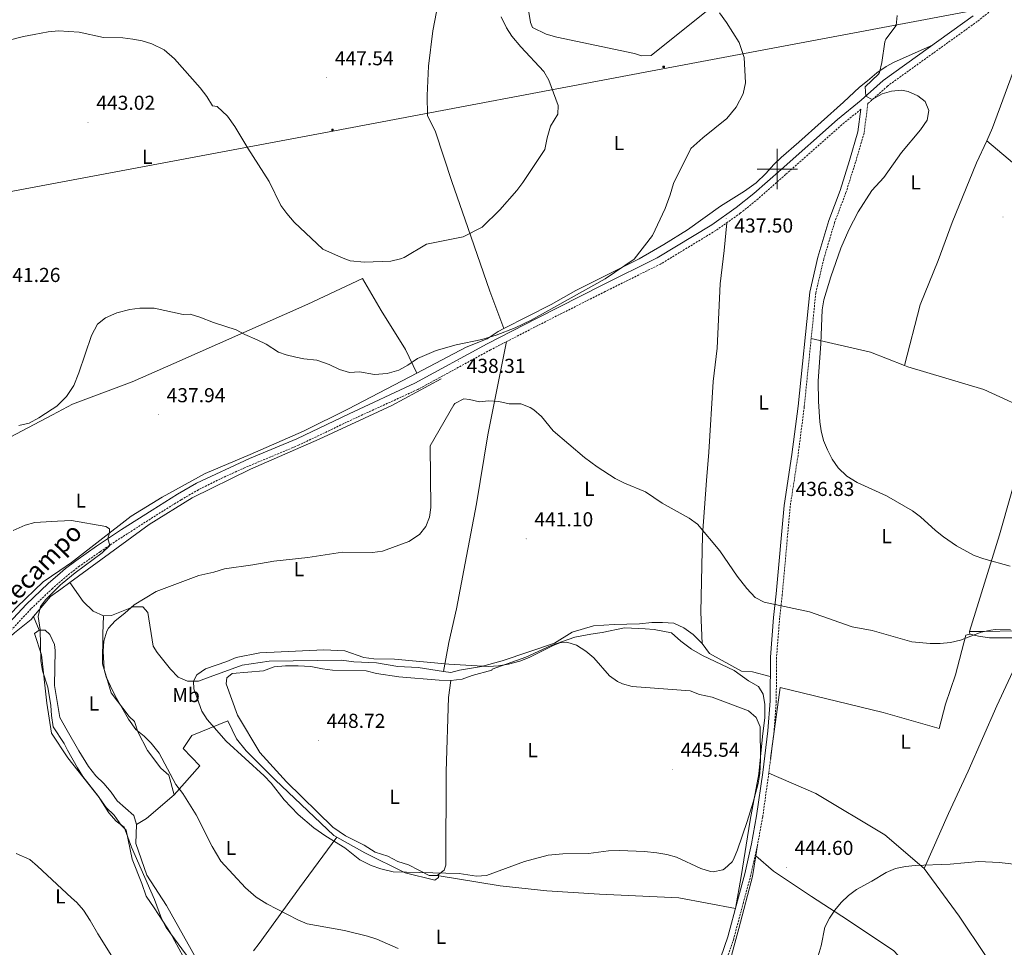
# Model space of a CAD drawing. Units: metres. Extents: x 562395 to 566878, y 4709812 to 4712823.
# Drawn here: x 564625 to 565112, y 4711614 to 4712074 of the extents above; entities that cross this region are included whole.
import ezdxf
from ezdxf.enums import TextEntityAlignment as Align

# ---------------------------------------------------------------- set-up
doc = ezdxf.new("R2010")
doc.units = ezdxf.units.M
doc.header["$MEASUREMENT"] = 0
doc.linetypes.add('TRAZOSX2', pattern=[1.5, 1, -0.5])
for name, color, linetype, lineweight in [('Carátula', 7, 'Continuous', 5), ('Level 21', 19, 'Continuous', 0), ('Level 32', 19, 'Continuous', 0), ('Level 36', 19, 'Continuous', 40), ('Level 37', 92, 'Continuous', 0), ('Level 41', 19, 'Continuous', 0), ('Level 44', 19, 'Continuous', 0), ('Level 5', 36, 'Continuous', 0), ('Level 63', 7, 'Continuous', 0), ('Level 7', 1, 'Continuous', 0)]:
    doc.layers.add(name, color=color, linetype=linetype, lineweight=lineweight)
doc.styles.add('Arial', font='ARIAL.TTF', dxfattribs={"height": 0.2})

# ---------------------------------------------------------------- blocks, each defined once
blk = doc.blocks.new('5TME')
at = {"layer": 'Carátula', "color": 250, "linetype": 'Continuous', "lineweight": 5}
for p, q in [((3.7, 3.8), (-3.7, -3.8)), ((-3.7, 3.7), (3.8, -3.8))]:
    blk.add_line(p, q, dxfattribs=at)
at = {"layer": 'Carátula', "color": 250, "linetype": 'Continuous', "lineweight": 5, "flags": 128}
blk.add_lwpolyline([(-3.7, -3.8), (3.8, -3.8), (3.8, 3.7), (-3.7, 3.7), (-3.7, -3.8)], dxfattribs=at)
blk = doc.blocks.new('5PATER')
at = {"layer": 'Carátula', "linetype": 'Continuous', "lineweight": 5}
h = blk.add_hatch(color=250, dxfattribs=at)
edge = h.paths.add_edge_path()
edge.add_ellipse((0, 0), major_axis=(-1.33, -1.34), ratio=0.999422, start_angle=0, end_angle=360)

msp = doc.modelspace()

# ---------------------------------------------------------------- linework, layer by layer
at = {"layer": 'Level 21', "color": 19, "linetype": 'TRAZOSX2', "lineweight": 0}
for points in [[(565110.69, 4712082.46, 433.25), (565099.08, 4712073.21, 433.35), (565054.6, 4712041.21, 434.19), (565044.89, 4712032.57, 434.63), (565042.95, 4712017.78, 435.14), (565038.76, 4712003.44, 435.44), (565034, 4711988.37, 435.36), (565028.37, 4711973.51, 435.18), (565023.03, 4711955.55, 435.02), (565019.05, 4711938.47, 434.9), (565013.35, 4711882.22, 435.38), (565010.26, 4711858.06, 435.98), (565006.39, 4711832.92, 436.94), (565002.47, 4711789.22, 439.38), (565001.15, 4711777.48, 440.42), (564999.6, 4711757.88, 441.76), (564999.48, 4711736.29, 443.02), (564998.39, 4711721.31, 443.86), (564995.78, 4711700.49, 444.32), (564992.76, 4711678.88, 444.42), (564990.18, 4711665, 444.46), (564986.87, 4711650, 444.1), (564983.18, 4711636.42, 443.52), (564978.39, 4711618.48, 442.1), (564967.74, 4711587.68, 439.76)], [(565041.44, 4712029.68, 434.78), (565031.96, 4712022.01, 435.41), (565004.12, 4711997.29, 436.55), (564990.52, 4711985.29, 436.81), (564981.68, 4711978.17, 437.05), (564969.48, 4711969.53, 437.23), (564942.2, 4711952.97, 437.71), (564914.8, 4711939.37, 438.65), (564882.64, 4711923.13, 439.17), (564857.96, 4711910.41, 438.75), (564821.96, 4711890.81, 438.29), (564789.25, 4711875.79, 438.29), (564762.88, 4711863.16, 437.49), (564736.38, 4711852.09, 437.01), (564722.75, 4711845.85, 436.6), (564713.29, 4711841.09, 436.3), (564704.63, 4711836.1, 435.98), (564691.98, 4711828.21, 435.31), (564672.85, 4711815.94, 435.27), (564664.56, 4711810.36, 435.03), (564654.37, 4711803.22, 434.13), (564649.5, 4711799.48, 434.03), (564644.87, 4711795.52, 433.92), (564640.96, 4711792.17, 433.83), (564630.24, 4711781.96, 433.51), (564613.29, 4711763.82, 432.45)]]:
    msp.add_polyline3d(points, dxfattribs=at)
at = {"layer": 'Level 21', "color": 19, "linetype": 'Continuous', "lineweight": 0}
for points in [[(564610.88, 4711766.02, 432.45), (564627.92, 4711784.26, 433.51), (564638.77, 4711794.6, 433.83), (564644.67, 4711799.65, 433.96), (564647.44, 4711802.02, 434.03), (564652.44, 4711805.86, 434.13), (564662.72, 4711813.06, 435.03), (564675.19, 4711821.38, 435.33), (564690.24, 4711830.97, 435.31), (564702.95, 4711838.9, 435.98), (564712.3, 4711844.26, 436.32), (564738.47, 4711856.57, 437.1), (564761.92, 4711866.32, 437.5), (564787.84, 4711878.73, 438.29), (564820.42, 4711893.88, 438.29), (564856.35, 4711913.45, 438.75), (564881.08, 4711926.19, 439.17), (564913.26, 4711942.44, 438.65), (564940.54, 4711955.98, 437.71), (564967.59, 4711972.4, 437.23), (564979.61, 4711980.91, 437.05), (564988.31, 4711987.92, 436.81), (565001.84, 4711999.86, 436.55), (565029.74, 4712024.63, 435.41), (565041.5, 4712034.15, 434.63), (565052.45, 4712043.89, 434.19), (565097.01, 4712075.95, 433.35)], [(564964.87, 4711588.73, 439.76), (564975.47, 4711619.37, 442.1), (564980.23, 4711637.21, 443.52), (564983.91, 4711650.73, 444.1), (564987.19, 4711665.61, 444.46), (564989.75, 4711679.37, 444.42), (564992.75, 4711700.89, 444.32), (564995.35, 4711721.61, 443.86), (564996.43, 4711736.41, 443.02), (564996.55, 4711758.01, 441.76), (564998.12, 4711777.77, 440.42), (564999.44, 4711789.53, 439.38), (565003.36, 4711833.29, 436.94), (565007.24, 4711858.49, 435.98), (565010.32, 4711882.57, 435.38), (565016.04, 4711938.97, 434.9), (565020.08, 4711956.33, 435.02), (565025.48, 4711974.49, 435.18), (565031.12, 4711989.37, 435.36), (565035.84, 4712004.33, 435.44), (565039.96, 4712018.41, 435.14), (565041.44, 4712029.68, 434.78)]]:
    msp.add_polyline3d(points, dxfattribs=at)
at = {"layer": 'Level 32', "color": 6, "linetype": 'Continuous', "lineweight": 0, "ltscale": 0.5}
msp.add_polyline3d([(563279.72, 4711739.47, 437.75), (563456.8, 4711772.89, 434.7), (563637.35, 4711803.62, 432.36), (563815.34, 4711836.27, 442.58), (564001.3, 4711871.4, 437.04), (564213.72, 4711911.44, 441.74), (564380.44, 4711942.11, 440.15), (564566.4, 4711978.81, 441.08), (564780.66, 4712018.95, 447.68), (564943.34, 4712049.65, 441.61), (565120.04, 4712082.95, 433.04), (565296.17, 4712127.14, 431.65), (565425.92, 4712160.82, 431.42)], dxfattribs=at)
at = {"layer": 'Level 36', "color": 92, "linetype": 'Continuous', "lineweight": 0}
for points in [[(564984.56, 4712154.09, 435.84), (564991.8, 4712141.21, 435.64), (564999.32, 4712118.89, 435.78), (565001.84, 4712111.45, 436.18), (564972.36, 4712084.49, 438.48), (564937.44, 4712056.41, 441.98), (564932.8, 4712056.17, 442.34), (564929.2, 4712057.29, 442.32), (564890.84, 4712065.37, 443.4), (564885.44, 4712066.97, 443.32), (564878.76, 4712070.25, 443.34), (564877.76, 4712072.73, 443.34), (564873.2, 4712100.01, 443.06), (564870.6, 4712104.41, 442.94), (564866.88, 4712107.85, 442.9), (564862.24, 4712110.33, 442.9), (564849.56, 4712113.61, 443.48), (564840.44, 4712113.45, 443.8)], [(564836.58, 4712113.86, 443.89), (564834.44, 4712095.29, 444.55), (564829.32, 4712068.57, 445.53), (564827.2, 4712051.05, 446.11), (564826.52, 4712036.49, 446.81), (564826.68, 4712026.65, 446.75), (564830.64, 4712018.49, 446.81), (564838.8, 4711993.85, 446.55), (564846.72, 4711971.13, 444.85), (564857.56, 4711939.45, 441.63), (564864.53, 4711920.94, 440.14)], [(564864.53, 4711920.94, 440.14), (564887.92, 4711932.97, 440.23), (564900.12, 4711939.77, 440.07), (564931.52, 4711955.61, 439.47), (564943.76, 4711962.65, 438.81), (564955.52, 4711969.93, 438.35), (564971.88, 4711981.69, 438.37), (564983.8, 4711989.05, 438.41), (564989.48, 4711993.13, 438.37), (564994.24, 4711997.85, 438.25), (564998.2, 4712002.33, 438.09), (565001.88, 4712005.77, 437.97), (565010.6, 4712013.29, 437.81), (565032.72, 4712033.13, 436.53), (565040.68, 4712040.57, 435.71), (565044.64, 4712043.77, 435.57), (565049.36, 4712047.77, 434.97), (565053.96, 4712050.81, 434.25), (565057.88, 4712053.05, 434.11), (565076.91, 4712061.48, 433.73)], [(565103.72, 4712014.1, 432.56), (565106.68, 4712020.49, 432.52), (565118.04, 4712051.45, 432.08), (565122.91, 4712061.26, 432.69)], [(565062.95, 4711902.61, 432.84), (565070.8, 4711932.73, 432.22), (565079.68, 4711954.65, 431.96), (565086.64, 4711973.53, 432.5), (565098.6, 4712003.05, 432.64), (565103.72, 4712014.1, 432.56)], [(565103.72, 4712014.1, 432.56), (565143, 4711980.97, 432.06), (565151.08, 4711972.65, 431.64), (565155.76, 4711966.25, 431.32), (565156.64, 4711961.93, 431.18), (565154.52, 4711951.53, 430.42), (565152, 4711946.33, 430.22), (565148.68, 4711941.85, 430.08), (565145.6, 4711936.89, 429.94), (565142.96, 4711930.97, 429.86), (565141.84, 4711924.49, 429.84), (565143.04, 4711918.97, 429.8), (565144.72, 4711914.01, 429.82), (565169.59, 4711881.29, 429.76)], [(564962.72, 4711764.89, 443.14), (564962.04, 4711780.41, 442.16), (564962.92, 4711818.49, 440.16), (564964.88, 4711845.61, 437.54), (564966, 4711859.69, 436.9), (564968.28, 4711894.81, 435.84), (564970.2, 4711911.29, 435.94), (564971.72, 4711943.21, 436.4), (564973.6, 4711959.61, 436.52), (564974.94, 4711973.4, 437.15)], [(564497.16, 4711805.78, 433.21), (564521.08, 4711817.78, 432.91), (564548.16, 4711830.34, 433.61), (564577.32, 4711844.74, 435.71), (564597.68, 4711855.3, 437.51), (564616.76, 4711865.46, 438.71), (564640.9, 4711878.2, 438.81), (564650.84, 4711883.46, 438.85), (564680.4, 4711894.49, 437.69), (564701.08, 4711903.69, 438.13), (564767.44, 4711933.05, 440.79), (564794.52, 4711945.85, 443.17), (564803.76, 4711929.93, 441.27), (564815.8, 4711910.57, 439.33), (564821.39, 4711898.84, 438.83)], [(564864.53, 4711920.94, 440.14), (564861.8, 4711919.53, 440.13), (564856.32, 4711915.93, 439.89), (564845.92, 4711911.69, 439.37), (564821.39, 4711898.84, 438.83)], [(564865.9, 4711914.51, 438.88), (564856.64, 4711868.33, 439.73), (564850.96, 4711834.01, 439.39), (564845.4, 4711804.73, 439.75), (564841, 4711782.09, 441.01), (564837.2, 4711765.29, 442.73), (564834.59, 4711750.99, 444)], [(565062.95, 4711902.61, 432.84), (565046.12, 4711909.29, 433.46), (565016.78, 4711916.04, 435.09)], [(565095.15, 4711770.73, 438.52), (565110, 4711818.73, 434), (565121.96, 4711860.49, 431.28), (565128.28, 4711878.89, 430.86), (565102.32, 4711890.73, 432.12), (565064.68, 4711901.93, 432.78), (565062.95, 4711902.61, 432.84)], [(564821.39, 4711898.84, 438.83), (564787.6, 4711881.13, 438.09), (564765.24, 4711870.09, 437.23), (564738.88, 4711858.49, 436.29), (564716.64, 4711849.13, 435.53), (564695.24, 4711837.45, 435.21), (564679.92, 4711827.93, 434.39), (564650.32, 4711805.06, 433.63), (564644.6, 4711801.08, 433.34), (564636.4, 4711795.38, 432.93), (564623.32, 4711782.82, 432.53), (564608.96, 4711767.7, 432.05), (564596.92, 4711754.34, 431.49), (564587, 4711741.46, 431.01), (564576.84, 4711731.46, 430.71), (564570.37, 4711724.51, 430.39)], [(564649.58, 4711795.13, 435.34), (564688.88, 4711823.77, 436.37), (564710.16, 4711837.05, 436.59), (564738.96, 4711851.21, 436.91), (564773.08, 4711866.17, 437.65), (564809, 4711882.89, 438.97), (564833.44, 4711896.01, 439.69)], [(564631.58, 4711778.3, 434.24), (564639.92, 4711788.1, 435.09), (564645.05, 4711791.83, 435.22), (564649.58, 4711795.13, 435.34)], [(564649.58, 4711795.13, 435.34), (564656.08, 4711785.7, 436.02), (564661.08, 4711780.82, 436.58), (564666.16, 4711778.5, 437.4)], [(564666.16, 4711778.5, 437.4), (564670.2, 4711778.73, 438.04), (564680.88, 4711782.97, 439.14), (564685.72, 4711783.05, 439.62), (564688.12, 4711780.17, 440.28), (564690.88, 4711763.53, 442.36), (564692.8, 4711760.33, 442.4), (564699.36, 4711752.09, 442.84), (564703.28, 4711748.17, 443.28), (564707.88, 4711746.17, 444.08), (564713.24, 4711746.17, 444.38), (564719.04, 4711748.25, 444.72), (564734.96, 4711754.09, 444.58), (564748.24, 4711756.17, 444.54), (564784.12, 4711756.65, 444.48), (564790.24, 4711755.77, 444.4), (564801.4, 4711755.21, 444.14), (564811.96, 4711753.53, 444), (564822.12, 4711752.97, 444), (564834.59, 4711750.99, 444)], [(564606.52, 4711756.21, 432.13), (564622.08, 4711770.18, 433.31), (564630.32, 4711776.82, 434.11), (564631.58, 4711778.3, 434.24)], [(564634.36, 4711771.54, 433.88), (564631.58, 4711778.3, 434.24)], [(564701.27, 4711689.85, 438.82), (564698.63, 4711699.53, 438.24), (564694.55, 4711703.05, 438.26), (564688.07, 4711711.77, 438.26), (564683.2, 4711721.05, 438.34), (564681.52, 4711726.25, 438.68), (564678.88, 4711728.73, 438.86), (564670.08, 4711740.33, 438.64), (564665.72, 4711754.82, 438.48), (564665.84, 4711769.62, 438.28), (564666.16, 4711778.5, 437.4)], [(564834.59, 4711750.99, 444), (564838.2, 4711750.41, 444), (564842.64, 4711751.61, 443.92), (564853.52, 4711753.37, 443.7), (564863.68, 4711756.25, 443.7), (564889.6, 4711765.05, 443.46), (564898.4, 4711770.49, 443.4), (564909, 4711773.61, 443.6), (564919.2, 4711774.33, 443.74), (564931.76, 4711774.65, 443.78), (564937.88, 4711775.29, 443.74), (564943.2, 4711775.21, 443.62), (564948.68, 4711774.89, 443.46), (564953.68, 4711772.65, 443.38), (564958.32, 4711769.37, 443.26), (564962.72, 4711764.89, 443.14)], [(564716.87, 4711586.97, 431.76), (564709.95, 4711601.69, 432.66), (564699.23, 4711621.61, 435.05), (564695.63, 4711627.18, 435.01), (564691.35, 4711633.77, 435.01), (564687.27, 4711639.53, 435.01), (564685.23, 4711645.93, 435.01), (564680.39, 4711657.93, 435.01), (564677.47, 4711672.25, 435.01), (564675.03, 4711674.73, 435.03), (564671.51, 4711679.77, 433.92), (564667.51, 4711683.61, 433.96), (564663.99, 4711688.58, 433.98), (564648.57, 4711708.09, 433.37), (564640.52, 4711720.34, 433.4), (564638.08, 4711735.3, 433.68), (564635.48, 4711759.22, 434.02), (564631.96, 4711769.78, 433.62), (564634.36, 4711771.54, 433.88)], [(564634.36, 4711771.54, 433.88), (564637.28, 4711771.38, 434.46), (564639.56, 4711769.38, 435.1), (564642, 4711764.42, 435.44), (564642.32, 4711761.3, 435.9), (564641.92, 4711744.1, 436.38), (564644.6, 4711728.18, 436), (564648.21, 4711721.74, 436.03), (564653.92, 4711711.62, 436.08), (564658.79, 4711703.86, 436.08), (564662.39, 4711699.3, 436.08), (564666.43, 4711695.46, 436.08), (564670.03, 4711691.21, 436.08), (564673.03, 4711686.89, 436.08), (564681.23, 4711679.61, 436.08), (564682.51, 4711675.05, 436.08)], [(564838.2, 4711746.57, 446.04), (564843.88, 4711747.13, 445.96), (564848.76, 4711749.05, 445.76), (564858.64, 4711751.61, 445.5), (564858.8, 4711752.09, 445.5), (564875.48, 4711758.01, 445.32), (564888.04, 4711763.85, 445.2), (564899.64, 4711767.93, 445.06), (564907.56, 4711769.53, 444.84), (564913.2, 4711770.25, 444.84), (564924.28, 4711772.57, 444.7), (564934.52, 4711772.17, 444.44), (564938.96, 4711771.77, 444.42), (564947.64, 4711770.09, 444.4), (564952.16, 4711765.93, 444.38), (564957.44, 4711762.01, 444.32), (564962.92, 4711758.97, 444.18), (564978.63, 4711751.53, 444), (564985.79, 4711746.41, 444.02), (564990.71, 4711743.53, 443.88), (564993.07, 4711739.77, 443.86), (564993.79, 4711734.57, 443.86), (564993.79, 4711728.17, 443.86), (564992.67, 4711718.73, 443.86), (564990.79, 4711700.17, 444.82), (564986.63, 4711677.29, 444.62), (564982.07, 4711649.37, 444.18), (564979.24, 4711633.5, 443.22), (564951.27, 4711638.73, 443.02), (564911.91, 4711640.65, 443.14), (564885.79, 4711642.25, 442.92), (564862.67, 4711644.73, 443.44), (564831.47, 4711649.77, 444.68)], [(565095.15, 4711770.73, 438.52), (565101.51, 4711770.73, 438.22), (565119.19, 4711771.21, 438.54), (565124.23, 4711770.89, 438.74), (565129.47, 4711769.05, 438.82)], [(565095.43, 4711769.45, 438.98), (565095.15, 4711770.73, 438.52)], [(565095.43, 4711769.45, 438.98), (565093.43, 4711768.97, 438.98), (565088.27, 4711749.37, 440.42), (565083.27, 4711734.81, 441.52), (565080.11, 4711722.65, 442.38), (565052.47, 4711730.57, 442.76), (565001.47, 4711742.97, 443.04), (564996.69, 4711707.8, 444.16)], [(565072.79, 4711653.29, 444.32), (565084.83, 4711680.65, 443.34), (565094.47, 4711701.61, 442.94), (565108.75, 4711734.01, 442.1), (565119.91, 4711758.01, 440.98), (565123.14, 4711767.25, 440.65)], [(565123.14, 4711767.25, 440.65), (565116.87, 4711767.69, 440.34), (565105.19, 4711767.61, 439.46), (565099.63, 4711768.41, 439.1), (565095.43, 4711769.45, 438.98)], [(564962.72, 4711764.89, 443.14), (564966.48, 4711759.93, 442.94), (564982.27, 4711751.13, 442.62), (564987.71, 4711750.81, 442.58), (564996.5, 4711748.57, 442.31)], [(564838.2, 4711746.57, 446.04), (564832.56, 4711746.65, 446.2), (564812.52, 4711748.25, 446.2), (564801.52, 4711750.01, 446.26), (564796.4, 4711751.29, 446.24), (564779.72, 4711751.61, 446.16), (564774.72, 4711752.25, 446.16), (564768.84, 4711753.45, 446.16), (564762.68, 4711753.85, 446.18), (564756.44, 4711753.85, 446.18), (564750.8, 4711753.21, 446.18), (564745.52, 4711751.37, 446.2), (564729.92, 4711749.93, 446.32), (564727.32, 4711747.85, 446.3), (564727.04, 4711744.81, 446.28), (564732.56, 4711729.37, 446.28), (564743.71, 4711710.81, 446.32), (564756.87, 4711696.25, 446.28), (564779.87, 4711673.77, 445.92), (564786.15, 4711669.45, 445.86), (564795.27, 4711664.89, 445.64), (564800.87, 4711661.45, 445.58), (564806.99, 4711659.37, 445.5), (564811.95, 4711656.73, 445.34), (564817.23, 4711655.13, 445.28), (564827.59, 4711649.77, 444.74), (564831.47, 4711649.77, 444.68)], [(564832.18, 4711650.33, 444.68), (564834.91, 4711652.49, 444.68), (564835.87, 4711654.89, 444.68), (564835.91, 4711701.45, 446.94), (564837.16, 4711738.09, 446.78), (564838.2, 4711746.57, 446.04)], [(564781.84, 4711668.82, 444.25), (564780.27, 4711669.69, 444.34), (564751.23, 4711697.21, 444.38), (564736.91, 4711711.69, 444.4), (564732.11, 4711717.61, 444.4), (564727.76, 4711726.57, 444.64), (564710, 4711719.21, 442), (564705.63, 4711712.73, 441.28), (564713.99, 4711704.17, 440.94), (564701.27, 4711689.85, 438.82)], [(564995.78, 4711700.49, 444.32), (565019.15, 4711690.49, 443.8), (565053.31, 4711670.01, 443.66), (565072.79, 4711653.29, 444.32)], [(564701.27, 4711689.85, 438.82), (564687.59, 4711678.09, 436.62), (564682.51, 4711675.05, 436.08)], [(564682.51, 4711675.05, 436.08), (564682.27, 4711665.77, 435.64), (564687.75, 4711650.09, 435.2), (564697.47, 4711634.89, 435.48), (564711.95, 4711609.05, 435.68), (564719.47, 4711596.49, 435.14), (564723.35, 4711591.29, 435.14)], [(564740.49, 4711612.54, 436.97), (564743.35, 4711616.09, 437.28), (564763.31, 4711643.77, 441.22), (564781.84, 4711668.82, 444.25)], [(564832.18, 4711650.33, 444.68), (564832.23, 4711648.89, 443.96), (564830.35, 4711647.61, 443.84), (564815.67, 4711651.21, 443.32), (564795.71, 4711661.13, 443.5), (564781.84, 4711668.82, 444.25)], [(564990.18, 4711665, 444.46), (564989.36, 4711659.62, 444.34)], [(564989.36, 4711659.62, 444.34), (564987.79, 4711649.37, 444.12), (564980.91, 4711623.53, 442.84), (564975.39, 4711602.97, 442.18), (564970.19, 4711584.81, 440.98), (564964.99, 4711569.69, 440), (564955.47, 4711557.85, 438.66), (564945.75, 4711540.33, 437.28), (564942.15, 4711532.97, 436.54), (564939.59, 4711524.97, 436.2), (564938.71, 4711516.49, 436.3), (564944.55, 4711482.65, 436.76), (564945.23, 4711477.42, 436.73)], [(564989.36, 4711659.62, 444.34), (564998.11, 4711651.93, 443.88), (565016.91, 4711639.37, 443.8), (565034.83, 4711627.85, 444.54), (565057.79, 4711612.57, 445.9), (565076.83, 4711591.85, 448.66), (565102.27, 4711557.21, 451.32), (565115.27, 4711539.69, 452.36), (565125.23, 4711518.01, 452.82), (565126.91, 4711512.65, 452.8)], [(565072.79, 4711653.29, 444.32), (565090.15, 4711629.69, 446.46), (565103.07, 4711610.17, 448.62), (565117.27, 4711586.89, 451.16), (565129.95, 4711573.77, 452.2)], [(564831.47, 4711649.77, 444.68), (564832.18, 4711650.33, 444.68)]]:
    msp.add_polyline3d(points, dxfattribs=at)
at = {"layer": 'Level 5', "color": 36, "linetype": 'Continuous', "lineweight": 0}
for points in [[(564624.21, 4711872.92, 440.01), (564629.4, 4711874.06, 440.01), (564634.2, 4711876.74, 440.01), (564640.77, 4711880.96, 440.01), (564643.16, 4711882.5, 440.01), (564647.84, 4711887.3, 440.01), (564651.48, 4711892.74, 440.01), (564653.96, 4711898.98, 440.01), (564660.34, 4711917.56, 440.01), (564663.2, 4711923.14, 440.01), (564667.16, 4711926.34, 440.01), (564672.8, 4711928.73, 440.01), (564679.28, 4711930.49, 440.01), (564684.26, 4711931.07, 440.01), (564691.29, 4711931.01, 440.01), (564705.6, 4711927.93, 440.01), (564709.2, 4711928.17, 440.01), (564713.97, 4711926.69, 440.01), (564720.78, 4711923.94, 440.01), (564731.88, 4711920.41, 440.01), (564736.25, 4711917.98, 440.01), (564742.4, 4711915.45, 440.01), (564746.84, 4711913.16, 440.01), (564752.96, 4711909.29, 440.01), (564756.68, 4711907.93, 440.01), (564761.54, 4711906.72, 440.01), (564765.4, 4711905.93, 440.01), (564771.88, 4711905.29, 440.01), (564778, 4711903.21, 440.01), (564783.2, 4711900.65, 440.01), (564788.01, 4711899.26, 440.01), (564793.04, 4711899.45, 440.01), (564800.4, 4711898.25, 440.01), (564806.68, 4711898.73, 440.01), (564812.52, 4711900.41, 440.01), (564816.91, 4711902.8, 440.01), (564821.76, 4711906.17, 440.01), (564831.04, 4711910.09, 440.01), (564840.92, 4711912.89, 440.01), (564853.56, 4711915.53, 440.01), (564860.76, 4711917.77, 440.01), (564870.08, 4711921.37, 440.01), (564878, 4711925.13, 440.01), (564914.68, 4711945.61, 440.01), (564929.08, 4711955.37, 440.01), (564938.24, 4711967.13, 440.01), (564944.4, 4711980.49, 440.01), (564946.92, 4711987.21, 440.01), (564948.56, 4711992.81, 440.01), (564957.2, 4712010.17, 440.01), (564963.12, 4712015.45, 440.01), (564974.96, 4712025.05, 440.01), (564979.68, 4712030.65, 440.01), (564983.04, 4712037.29, 440.01), (564984.32, 4712042.81, 440.01), (564983.6, 4712055.37, 440.01), (564981.12, 4712062.73, 440.01), (564974.84, 4712072.73, 440.01), (564971.44, 4712077.53, 440.01)], [(564870.96, 4711989.37, 445.01), (564874.02, 4711993.31, 445.01), (564884.84, 4712009.77, 445.01), (564886.04, 4712015.53, 445.01), (564887.68, 4712021.29, 445.01), (564891.2, 4712027.21, 445.01), (564891.48, 4712031.61, 445.01), (564886.84, 4712044.17, 445.01), (564884.36, 4712048.46, 445.01), (564872.88, 4712060.57, 445.01), (564868.56, 4712065.85, 445.01), (564865.86, 4712070.06, 445.01), (564863.22, 4712075.49, 445.01)], [(565043.85, 4712036.24, 435.01), (565043.44, 4712040.81, 435.01), (565050.16, 4712047.13, 435.01), (565050.68, 4712047.93, 435.01), (565051.85, 4712052.81, 435.01), (565053.2, 4712063.13, 435.01), (565053.72, 4712064.41, 435.01), (565058.8, 4712071.13, 435.01), (565059.45, 4712076.17, 435.01)], [(564619.53, 4712063.89, 445.01), (564626.52, 4712065.78, 445.01), (564631.84, 4712066.74, 445.01), (564638.8, 4712068.02, 445.01), (564643.88, 4712068.58, 445.01), (564654.14, 4712067.9, 445.01), (564666.16, 4712065.3, 445.01), (564675.8, 4712065.05, 445.01), (564680.76, 4712064.46, 445.01), (564685.44, 4712063.61, 445.01), (564690.23, 4712062.19, 445.01), (564696.26, 4712059.18, 445.01), (564701.36, 4712054.69, 445.01), (564714.04, 4712040.25, 445.01), (564717.36, 4712036.01, 445.01), (564720.24, 4712031.45, 445.01), (564722.56, 4712030.97, 445.01), (564727.56, 4712026.33, 445.01), (564731.32, 4712021.21, 445.01), (564737.7, 4712010.45, 445.01), (564748.2, 4711993.93, 445.01), (564754.04, 4711982.01, 445.01), (564756.97, 4711977.96, 445.01), (564760.7, 4711973.69, 445.01), (564774.88, 4711960.41, 445.01), (564784.07, 4711956.14, 445.01), (564788.36, 4711954.57, 445.01), (564795.44, 4711953.85, 445.01), (564808.52, 4711954.41, 445.01), (564813.39, 4711955.54, 445.01), (564815.08, 4711956.25, 445.01), (564826.28, 4711962.73, 445.01), (564844.32, 4711966.41, 445.01), (564853.72, 4711971.2, 445.01), (564862.52, 4711979.77, 445.01), (564870.96, 4711989.37, 445.01)], [(565115.28, 4711803.21, 435.01), (565102.24, 4711806.81, 435.01), (565097.56, 4711808.55, 435.01), (565088.75, 4711813.34, 435.01), (565082.28, 4711817.69, 435.01), (565078.35, 4711820.81, 435.01), (565070.96, 4711827.57, 435.01), (565067, 4711830.57, 435.01), (565054.08, 4711838.01, 435.01), (565039.64, 4711844.65, 435.01), (565034.36, 4711847.85, 435.01), (565030.08, 4711851.93, 435.01), (565027.18, 4711856.3, 435.01), (565024.79, 4711860.81, 435.01), (565022.94, 4711865.46, 435.01), (565021.66, 4711870.26, 435.01), (565021, 4711874.81, 435.01), (565020.38, 4711884.81, 435.01), (565020.32, 4711894.82, 435.01), (565021.64, 4711913.61, 435.01), (565022.24, 4711930.25, 435.01), (565023.11, 4711935.16, 435.01), (565026.48, 4711946.64, 435.01), (565031.52, 4711960.8, 435.01), (565035.5, 4711969.97, 435.01), (565040.09, 4711978.87, 435.01), (565046.76, 4711989.45, 435.01), (565052.84, 4711995.93, 435.01), (565061.44, 4712008.23, 435.01), (565071, 4712019.53, 435.01), (565074.2, 4712024.33, 435.01), (565075.04, 4712029.13, 435.01), (565073.2, 4712033.53, 435.01), (565069.56, 4712036.41, 435.01), (565064.86, 4712038.48, 435.01), (565061.52, 4712039.13, 435.01), (565056.49, 4712038.61, 435.01), (565052, 4712037.29, 435.01), (565046.99, 4712034.44, 435.01), (565043.85, 4712036.24, 435.01)], [(564852.48, 4711884.73, 440.01), (564847.55, 4711885.86, 440.01), (564844.68, 4711886.17, 440.01), (564840.22, 4711883.77, 440.01), (564839.76, 4711883.13, 440.01), (564828.04, 4711862.79, 440.01), (564828.36, 4711832.33, 440.01), (564827.75, 4711827.42, 440.01), (564825.92, 4711822.89, 440.01), (564822.72, 4711818.82, 440.01), (564817.44, 4711815.37, 440.01), (564804.4, 4711810.65, 440.01), (564799.43, 4711810.02, 440.01), (564784.68, 4711810.09, 440.01), (564767.44, 4711807.4, 440.01), (564750.6, 4711805.61, 440.01), (564740.16, 4711803.77, 440.01), (564726.16, 4711801.85, 440.01), (564720.88, 4711800.17, 440.01), (564713.4, 4711798.57, 440.01), (564692.31, 4711790.66, 440.01), (564681.36, 4711784.01, 440.01), (564676.8, 4711779.85, 440.01), (564672, 4711776.09, 440.01), (564668.67, 4711772.4, 440.01), (564667.92, 4711770.98, 440.01), (564666.42, 4711766.02, 440.01), (564666.02, 4711761.05, 440.01), (564666.56, 4711752.01, 440.01), (564667.56, 4711748.26, 440.01), (564669.67, 4711743.72, 440.01), (564672.01, 4711738.97, 440.01), (564678.64, 4711727.29, 440.01), (564682.24, 4711722.25, 440.01), (564686.28, 4711718.97, 440.01), (564689.75, 4711715.38, 440.01), (564693.85, 4711710.46, 440.01), (564702.11, 4711694.89, 440.01), (564705.55, 4711690.41, 440.01), (564712.15, 4711679.85, 440.01), (564719.99, 4711664.22, 440.01), (564724.39, 4711656.89, 440.01), (564736.51, 4711643.77, 440.01), (564741.83, 4711639.13, 440.01), (564747.19, 4711635.77, 440.01), (564762.48, 4711627.81, 440.01), (564767.09, 4711625.86, 440.01), (564785.63, 4711622.65, 440.01), (564796.91, 4711619.85, 440.01), (564801.66, 4711618.27, 440.01), (564812.1, 4711613.7, 440.01)], [(565115.56, 4711771.66, 440.01), (565107.88, 4711771.79, 440.01), (565105.79, 4711771.53, 440.01), (565100.92, 4711770.4, 440.01), (565090.67, 4711766.49, 440.01), (565085.73, 4711765.39, 440.01), (565080.73, 4711764.84, 440.01), (565075.71, 4711764.77, 440.01), (565066.6, 4711765.72, 440.01), (565046.96, 4711771.29, 440.01), (565037.12, 4711773.15, 440.01), (565016, 4711780.57, 440.01), (564993.51, 4711785.3, 440.01), (564989.04, 4711787.6, 440.01), (564984.91, 4711792.11, 440.01), (564980.16, 4711798.17, 440.01), (564971.48, 4711810.81, 440.01), (564960.4, 4711823.93, 440.01), (564956.4, 4711826.94, 440.01), (564942.92, 4711834.41, 440.01), (564934.69, 4711840.11, 440.01), (564924.24, 4711844.27, 440.01), (564919.67, 4711846.63, 440.01), (564910.74, 4711852.5, 440.01), (564904.56, 4711857.13, 440.01), (564888.96, 4711870.33, 440.01), (564883.12, 4711877.37, 440.01), (564879.41, 4711880.67, 440.01), (564877.64, 4711881.85, 440.01), (564872.93, 4711883.58, 440.01), (564867.23, 4711883.58, 440.01), (564862.13, 4711884.78, 440.01), (564856.88, 4711885.13, 440.01), (564852.48, 4711884.73, 440.01)], [(564621.44, 4711820.9, 435.01), (564627.44, 4711823.46, 435.01), (564632.24, 4711824.87, 435.01), (564643.43, 4711825.56, 435.01), (564650.32, 4711825.78, 435.01), (564667.3, 4711822.87, 435.01), (564669.16, 4711821.77, 435.01)], [(564669.16, 4711821.77, 435.01), (564669.16, 4711819.77, 435.01), (564668.35, 4711816.82, 435.01), (564669.36, 4711813.45, 435.01), (564665.57, 4711809.84, 435.01), (564652.13, 4711799.91, 435.01), (564645.68, 4711794.62, 435.01), (564644.95, 4711793.9, 435.01), (564637.6, 4711786.66, 435.01), (564634.96, 4711783.14, 435.01), (564633.88, 4711778.22, 435.01), (564634.84, 4711771.78, 435.01), (564635.16, 4711756.18, 435.01), (564636.07, 4711751.3, 435.01), (564638.64, 4711743.22, 435.01), (564640.16, 4711734.18, 435.01), (564640.41, 4711729.16, 435.01), (564641.28, 4711723.46, 435.01), (564646.76, 4711715.21, 435.01), (564648.46, 4711712.05, 435.01), (564653.27, 4711703.14, 435.01), (564655.99, 4711698.94, 435.01), (564663.71, 4711688.98, 435.01), (564668.87, 4711680.89, 435.01), (564672.43, 4711676.81, 435.01), (564676.42, 4711673.8, 435.01), (564680.15, 4711663.93, 435.01), (564691.47, 4711637.93, 435.01), (564694.97, 4711628.49, 435.01), (564697.21, 4711624.06, 435.01), (564709.19, 4711607.85, 435.01)], [(564842.39, 4711650.89, 445.01), (564851.03, 4711649.45, 445.01), (564855.91, 4711649.77, 445.01), (564874.71, 4711656.81, 445.01), (564886.43, 4711659.91, 445.01), (564893.7, 4711660.65, 445.01), (564906.39, 4711660.81, 445.01), (564916.32, 4711662.07, 445.01), (564921.79, 4711662.17, 445.01), (564934.18, 4711661.76, 445.01), (564940.31, 4711661.13, 445.01), (564945.24, 4711660.26, 445.01), (564950.11, 4711658.97, 445.01), (564962.15, 4711653.29, 445.01), (564966.98, 4711651.87, 445.01), (564968.15, 4711651.69, 445.01), (564973.01, 4711652.63, 445.01), (564973.91, 4711653.13, 445.01), (564977.66, 4711656.56, 445.01), (564978.35, 4711657.85, 445.01), (564980.24, 4711662.5, 445.01), (564985.02, 4711676.61, 445.01), (564988.03, 4711686.14, 445.01), (564990.51, 4711695.45, 445.01), (564991.29, 4711700.39, 445.01), (564991.63, 4711707.25, 445.01), (564991.59, 4711723.53, 445.01), (564989.6, 4711728.1, 445.01), (564985.79, 4711731.53, 445.01), (564967.67, 4711738.25, 445.01), (564961.47, 4711739.61, 445.01), (564956.77, 4711741.38, 445.01), (564928.07, 4711743.61, 445.01), (564923.26, 4711744.86, 445.01), (564920.91, 4711745.93, 445.01), (564916.79, 4711748.78, 445.01), (564909.12, 4711757.69, 445.01), (564905.2, 4711760.97, 445.01), (564900.47, 4711764.08, 445.01), (564895.67, 4711765.57, 445.01), (564892.28, 4711765.21, 445.01), (564888.92, 4711763.85, 445.01), (564877.12, 4711757.93, 445.01), (564872.49, 4711756.06, 445.01), (564866.89, 4711754.59, 445.01), (564861.93, 4711753.78, 445.01), (564856.95, 4711753.43, 445.01), (564837.28, 4711754.63, 445.01), (564810.32, 4711757.13, 445.01), (564800.19, 4711757.31, 445.01), (564795.24, 4711757.84, 445.01), (564785.76, 4711761.29, 445.01), (564775.31, 4711761.68, 445.01), (564743.65, 4711760.24, 445.01), (564731.88, 4711757.85, 445.01), (564727.26, 4711755.92, 445.01), (564716.72, 4711752.25, 445.01), (564712.4, 4711749.37, 445.01), (564710.72, 4711746.17, 445.01), (564710.96, 4711742.41, 445.01), (564714.96, 4711731.37, 445.01), (564717.61, 4711727.14, 445.01), (564726.91, 4711716.41, 445.01), (564745.87, 4711699.29, 445.01), (564749.24, 4711695.59, 445.01), (564755.75, 4711687.29, 445.01), (564762.69, 4711680.03, 445.01), (564770.48, 4711673.4, 445.01), (564776.35, 4711669.29, 445.01), (564785.83, 4711663.61, 445.01), (564793.27, 4711657.69, 445.01), (564798.79, 4711654.81, 445.01), (564803.52, 4711653.18, 445.01), (564809.77, 4711651.72, 445.01), (564842.39, 4711650.89, 445.01)], [(564676.5, 4711600.06, 430.01), (564663.35, 4711620.9, 430.01), (564659.65, 4711627.59, 430.01), (564656.26, 4711632.67, 430.01), (564652.95, 4711636.42, 430.01), (564650.34, 4711638.76, 430.01), (564633.55, 4711654.48, 430.01), (564629.71, 4711657.7, 430.01), (564622.91, 4711660.74, 430.01)], [(565131.85, 4711653.76, 445.01), (565109.83, 4711656.35, 445.01), (565099.87, 4711656.82, 445.01), (565085.71, 4711655.45, 445.01), (565068.33, 4711654.72, 445.01), (565063.55, 4711654.33, 445.01), (565058.47, 4711653.29, 445.01), (565053.86, 4711651.37, 445.01), (565046.83, 4711646.97, 445.01), (565039.31, 4711642.89, 445.01), (565035.29, 4711639.89, 445.01), (565031.69, 4711636.45, 445.01), (565028.46, 4711632.59, 445.01), (565025.79, 4711628.73, 445.01), (565023.57, 4711624.22, 445.01), (565021.71, 4711615.05, 445.01), (565019.79, 4711608.33, 445.01)]]:
    msp.add_polyline3d(points, dxfattribs=at)
at = {"layer": 'Level 63', "linetype": 'Continuous', "lineweight": 0}
for points in [[(565000.01, 4711990.01, 0.01), (565000.01, 4712010.01, 0.01)], [(564990.01, 4712000.01, 0.01), (565010.01, 4712000.01, 0.01)]]:
    msp.add_polyline3d(points, dxfattribs=at)

# ---------------------------------------------------------------- block references
at = {"layer": 'Level 32', "color": 19, "linetype": 'Continuous', "lineweight": 0, "xscale": 0.09999983015004542, "yscale": 0.09999983015004542}
for p in [(564943.72, 4712050.73, 441.64), (564779.64, 4712019.45, 447.62)]:
    msp.add_blockref('5TME', p, dxfattribs=at)
at = {"layer": 'Level 7', "color": 19, "linetype": 'Continuous', "lineweight": 0, "xscale": 0.09999983015004542, "yscale": 0.09999983015004542}
for p in [(564776.72, 4712045.29, 447.55), (564658.56, 4712023.22, 443.03), (564974.64, 4711975.53, 437.51), (565111.76, 4711976.25, 432.13), (564842.2, 4711904.57, 438.32), (564693.4, 4711878.25, 437.95), (565006.4, 4711842.89, 436.84), (564875.6, 4711816.73, 441.11), (564772.63, 4711716.81, 448.73), (564948.07, 4711702.49, 445.55), (565004.47, 4711653.85, 444.61)]:
    msp.add_blockref('5PATER', p, dxfattribs=at)

# ---------------------------------------------------------------- texts
at = {"layer": 'Level 37', "color": 92, "linetype": 'Continuous', "lineweight": 0, "style": 'Arial'}
for s, p in [('L', (564921.52, 4712012.96, 442.41)), ('L', (564687.89, 4712006.08, 443.23)), ('L', (565068.48, 4711993.44, 434.1)), ('L', (564993.24, 4711884.32, 435.65)), ('L', (564906.92, 4711841.52, 440.52)), ('L', (564654.96, 4711835.68, 435.71)), ('L', (565054.16, 4711818.08, 436.13)), ('L', (564763, 4711801.68, 440.58)), ('Mb', (564707.12, 4711739.28, 443.97)), ('L', (564661.48, 4711735.12, 437.75)), ('L', (565063.52, 4711716.16, 442.77)), ('L', (564878.75, 4711711.95, 446.19)), ('L', (564810.38, 4711688.82, 446.48)), ('L', (564729.36, 4711663.52, 440.97)), ('L', (564644.88, 4711639.52, 429.81)), ('L', (564833.4, 4711619.44, 440.94))]:
    msp.add_text(s, height=7, dxfattribs=at).set_placement(p, align=Align.MIDDLE_CENTER)
at = {"layer": 'Level 41', "color": 19, "linetype": 'Continuous', "lineweight": 0, "style": 'Arial'}
for s, p in [('447.54', (564780.8, 4712049.29, 447.55)), ('443.02', (564662.65, 4712027.22, 443.03)), ('437.50', (564978.7, 4711966.36, 437.51)), ('441.26', (564615.72, 4711941.86, 441.27)), ('438.31', (564846.1, 4711896.78, 438.32)), ('437.94', (564697.47, 4711882.25, 437.95)), ('436.83', (565009.03, 4711835.79, 436.84)), ('441.10', (564879.65, 4711820.73, 441.11)), ('448.72', (564776.72, 4711720.81, 448.73)), ('445.54', (564952.15, 4711706.49, 445.55)), ('444.60', (565008.53, 4711657.85, 444.61))]:
    msp.add_text(s, height=7, dxfattribs=at).set_placement(p, align=Align.BOTTOM_LEFT)
at = {"layer": 'Level 44', "color": 19, "linetype": 'Continuous', "lineweight": 0, "style": 'Arial'}
msp.add_text('Camino de Cortecampo', height=8.9999, rotation=45.7988, dxfattribs=at).set_placement((564611.12, 4711768.67, 431.39), align=Align.BOTTOM_CENTER)

doc.saveas('drawing.dxf')
